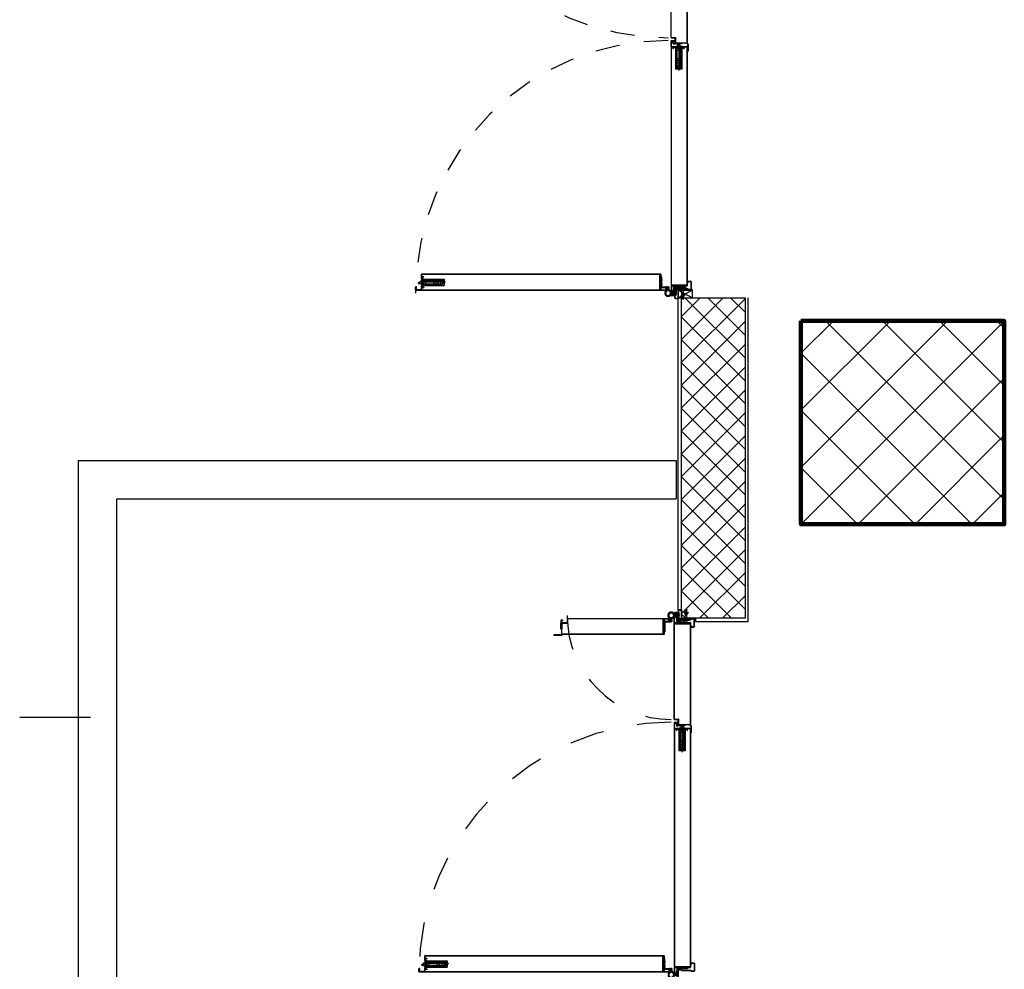
# Model space of a CAD drawing. Units: inches. Extents: x 67 to 967, y 28 to 586.
# Drawn here: x 540 to 544, y 231 to 235 of the extents above; entities that cross this region are included whole.
import ezdxf

# ---------------------------------------------------------------- set-up
doc = ezdxf.new("R2010")
doc.units = ezdxf.units.IN
doc.header["$MEASUREMENT"] = 0
doc.linetypes.add('_DASHED', pattern=[0.282222, 0.141111, -0.141111])
doc.linetypes.add('ACAD_ISO10W100', pattern=[18, 12, -3, 0, -3])
doc.layers.get('0').update_dxf_attribs({"color": 255, "linetype": 'CONTINUOUS', "lineweight": 100})
for name, color, linetype in [('.Nuova distribuzione', 150, 'CONTINUOUS'), ('00_INTONACO ECC.', 253, 'CONTINUOUS'), ('00_PORTA', 7, 'CONTINUOUS'), ('00_RETINO CLS', 7, 'CONTINUOUS'), ('A1-PILASTRI RETINO', 252, 'CONTINUOUS'), ('BISAGRA HOJA', 7, 'CONTINUOUS'), ('CLS', 7, 'CONTINUOUS'), ('CONTRACERRADURA', 7, 'CONTINUOUS'), ('HOJA L1', 7, 'CONTINUOUS'), ('HOJA L2', 7, 'CONTINUOUS'), ('PIEZA CENTRAL DH', 7, 'CONTINUOUS'), ('REFUERZO BIS.', 7, 'CONTINUOUS'), ('TORNILLO-ESPIRRO', 7, 'CONTINUOUS'), ('VPORTS', 7, 'CONTINUOUS')]:
    doc.layers.add(name, color=color, linetype=linetype)

# ---------------------------------------------------------------- blocks, each defined once
blk = doc.blocks.new('XGFJGF')
at = {"layer": 'HOJA L1'}
h = blk.add_hatch(dxfattribs=at)
h.set_pattern_fill('DOTS', scale=0.4, style=0)
h.set_pattern_definition([(0, (0, 0), (0.3175, 0.635), [0, -0.635])])
h.paths.add_polyline_path([(974.5, -67.8), (973, -67.8), (973, -82.8), (974.5, -82.8)])
for p, q in [((973, -67.8), (974.5, -67.8)), ((973, -82.8), (973, -67.8)), ((974.5, -82.8), (974.5, -67.8)), ((973, -82.8), (974.5, -82.8))]:
    blk.add_line(p, q, dxfattribs=at)
blk = doc.blocks.new('vcbvnbv')
at = {"layer": 'HOJA L1'}
for p, q in [((0.4, 261.1), (0.4, 273)), ((3.2, 278.1), (5.2, 280.3)), ((3.4, 261.1), (3.4, 273)), ((11.5, 278), (5.4, 278)), ((11.5, 275), (5.4, 275)), ((5.4, 259.1), (5.4, 271.2)), ((22.9, 259.1), (5.4, 259.1)), ((22.9, 256.1), (5.4, 256.1)), ((9.9, 256.1), (9.9, 259.1)), ((14.9, 256.1), (14.9, 259.1)), ((24.9, 221.1), (24.9, 254.1)), ((27.9, 239.6), (24.9, 239.6)), ((27.9, 234.6), (24.9, 234.6)), ((27.9, 221.1), (27.9, 254.1)), ((27.9, 229.1), (24.9, 229.1)), ((27.9, 224.1), (24.9, 224.1)), ((27.9, 221.1), (24.9, 221.1))]:
    blk.add_line(p, q, dxfattribs=at)
at = {"layer": 'HOJA L1', "color": 7, "linetype": 'ACAD_ISO10W100', "ltscale": 0.2}
for p, q in [((12.4, 253.6), (12.4, 261.4)), ((22.5, 237.1), (30.3, 237.1)), ((22.5, 226.6), (30.3, 226.6))]:
    blk.add_line(p, q, dxfattribs=at)
at = {"layer": 'HOJA L1'}
for centre, radius, start, end in [((11.5, 287.6), 12.7, 270, 229), ((5.4, 273), 5, 90, 180), ((11.5, 287.6), 9.68, 270, 229), ((5.4, 273), 2, 90, 180), ((3.4, 271.2), 2, 0.5229, 90.0024), ((5.4, 261.1), 5, 180, 270), ((5.4, 261.1), 2, 180, 270), ((22.9, 254.1), 5, 0, 90), ((22.9, 254.1), 2, 0, 90)]:
    blk.add_arc(centre, radius, start, end, dxfattribs=at)
blk = doc.blocks.new('M1')
at = {"layer": 'HOJA L1'}
for p, q in [((0, -4.3), (0, 4.3)), ((1.2, -4.3), (1.2, 4.3)), ((2.2, 6.5), (40.8, 6.5)), ((2.2, 5.3), (40.8, 5.3)), ((41.8, 4.3), (41.8, -4.3)), ((43, 4.3), (43, -4.3)), ((5, -5.3), (2.2, -5.3)), ((2.2, -6.5), (5, -6.5)), ((5, -6.5), (5, -5.3)), ((38.8, -8.6), (38.8, -42.4)), ((39.4, -7.1), (41.5, -5)), ((40, -8.6), (40, -42.4)), ((40.3, -7.9), (42.4, -5.9)), ((35.8, -55.3), (35.8, -46.7)), ((38.5, -43.1), (36.4, -45.1)), ((37, -55.3), (37, -46.7)), ((39.4, -43.9), (37.3, -46)), ((66.6, -56.3), (38, -56.3)), ((66.6, -57.5), (38, -57.5)), ((66.6, -44.5), (63.8, -44.5)), ((63.8, -44.5), (63.8, -45.7)), ((63.8, -45.7), (66.6, -45.7)), ((67.6, -46.7), (67.6, -55.3)), ((68.8, -46.7), (68.8, -55.3))]:
    blk.add_line(p, q, dxfattribs=at)
for centre, radius, start, end in [((2.2, 4.3), 2.2, 90, 180), ((2.2, 4.3), 1, 90, 180), ((40.8, 4.3), 2.2, 0, 90), ((40.8, 4.3), 1, 0, 90), ((2.2, -4.3), 2.2, 180, 270), ((2.2, -4.3), 1, 180, 270), ((41, -8.6), 2.2, 135, 180), ((41, -8.6), 1, 135, 180), ((40.8, -4.3), 1, 315, 0), ((40.8, -4.3), 2.2, 315, 0), ((38, -46.7), 2.2, 135, 180), ((38, -55.3), 2.2, 180, 270), ((38, -46.7), 1, 135, 180), ((38, -55.3), 1, 180, 270), ((37.8, -42.4), 1, 315, 0), ((37.8, -42.4), 2.2, 315, 0), ((66.6, -46.7), 2.2, 0, 90), ((66.6, -46.7), 1, 0, 90), ((66.6, -55.3), 2.2, 270, 0), ((66.6, -55.3), 1, 270, 0)]:
    blk.add_arc(centre, radius, start, end, dxfattribs=at)
blk = doc.blocks.new('T11')
at = {"layer": 'TORNILLO-ESPIRRO'}
h = blk.add_hatch(dxfattribs=at)
h.set_pattern_fill('ANSI31', color=256, scale=0.225, angle=215, style=0)
h.set_pattern_definition([(290, (-562.58206, -89.99505), (-0.6712929, -0.2443306), [])])
h.paths.add_polyline_path([(-28.4, -0.2), (-28.4, -0.5), (-30.2, -0.6), (-29.9, -4.6), (-28.1, -4.5), (-28.1, -4.7), (-38.8, -5.7), (-39.2, -1.2)])
h.paths.add_polyline_path([(-23.5, 0), (-23.5, 0.2), (-21.4, 0.4), (-21, 0.2)])
h.paths.add_polyline_path([(-23.1, -4.3), (-23.1, -4.1), (-20.7, -3.8), (-20.7, -3.9), (-20.9, -4.1)])
for p, q in [((-30.2, -0.6), (-21, 0.2)), ((-29.3, 5.7), (-29.8, 4.8)), ((-21, 0.2), (-29.8, 4.8)), ((-29.3, 5.7), (-21.3, 1.5)), ((-28.5, 0.7), (-23.5, 0.5)), ((-28.5, 0.7), (-28.4, -0.5)), ((-23.5, 0.5), (-23.5, 0)), ((-23.5, 0.2), (-21.4, 0.4)), ((-20.7, -3.8), (-21, 0.2)), ((-20.4, 1.4), (-17.8, 1.6)), ((-20.4, 1.4), (-19.9, -4.9)), ((-17.8, 1.6), (-17.2, -4.7)), ((-17.5, 1.6), (-0.3, 3.1)), ((-17.5, 1.6), (-17, -4.6)), ((1.9, 4.5), (-0.3, 3.1)), ((-0.3, 3.1), (0.3, -3.1)), ((1.9, 4.5), (2.6, -4.1)), ((-39.2, -1.2), (-28.4, -0.2)), ((-39.2, -1.2), (-38.8, -5.7)), ((-38.8, -5.7), (-28.1, -4.7)), ((-29.9, -4.6), (-30.2, -0.6)), ((-29.9, -4.6), (-20.7, -3.8)), ((-20.7, -3.9), (-28.5, -9.9)), ((-27.9, -10.7), (-28.5, -9.9)), ((-28.1, -4.5), (-28, -5.6)), ((-28, -5.6), (-23.1, -4.6)), ((-27.9, -10.7), (-20.7, -5.2)), ((-23.1, -4.3), (-20.9, -4.1)), ((-23.1, -4.1), (-23.1, -4.6)), ((-20.7, -3.9), (-20.7, -3.8)), ((-19.9, -4.9), (-17.2, -4.7)), ((-17, -4.6), (0.3, -3.1)), ((2.6, -4.1), (0.3, -3.1))]:
    blk.add_line(p, q, dxfattribs=at)
for centre, radius, start, end in [((-20.9, 1.3), 0.44, 152.7116, 5), ((-17.6, 1.6), 0.121, 185, 5), ((-20.3, -4.9), 0.44, 5, 217.2884), ((-17.1, -4.7), 0.121, 5, 185)]:
    blk.add_arc(centre, radius, start, end, dxfattribs=at)
blk = doc.blocks.new('s1')
at = {"layer": 'VPORTS'}
blk.add_hatch(color=256, dxfattribs=at).paths.add_polyline_path([(4.2, 4.9, -0.414214), (2, 7.1), (2, 9, 0.109498), (0, 9.8), (0, 0, 0.369117)])
for start, end in [(56.1873, 81.1827), (278.8173, 359.8571)]:
    blk.add_arc((-0.8, 4.9), 4.96, start, end, dxfattribs=at)
blk = doc.blocks.new('ANTA 1')
at = {"layer": 'HOJA L1'}
h = blk.add_hatch(color=256, dxfattribs=at)
h.paths.add_polyline_path([(-218378, -15919, 0.058887), (-218375.1, -15919.3), (-218375.1, -15920.3), (-218376.9, -15922.1, -0.218957)])
h.paths.add_polyline_path([(-218375.1, -15919.3, 0.02041), (-218374, -15919.3), (-218375.1, -15920.3)])
for p, q in [((-218377.9, -15923.1), (-218367.9, -15913.2)), ((-218375.7, -15925.3), (-218366.5, -15916)), ((-218352.3, -15928.7), (-218374.3, -15928.7)), ((-218352.3, -15931.7), (-218374.3, -15931.7)), ((-218374, -15919.2), (-218374.2, -15916.3)), ((-218365.1, -15925.7), (-218371.3, -15925.7)), ((-218370.8, -15919.1), (-218370.8, -15929.5)), ((-218288.6, -15918.3), (-218370, -15918.3)), ((-218370, -15919.5), (-218370, -15929.5)), ((-218347.3, -15919.1), (-218369.6, -15919.1)), ((-218369.2, -15920.3), (-218369.2, -15929.4)), ((-218369.2, -15920.6), (-218367.6, -15920.6)), ((-218369.2, -15926.5), (-218368.4, -15926.5)), ((-218369.1, -15928), (-218368.5, -15928.2)), ((-218347.7, -15919.9), (-218368.8, -15919.9)), ((-218368.6, -15926.9), (-218367.6, -15926.6)), ((-218368.6, -15926.9), (-218368.6, -15927.4)), ((-218368.4, -15920.6), (-218368.4, -15926.5)), ((-218367.6, -15920.6), (-218367.6, -15926.5)), ((-218363.5, -15928.7), (-218363.5, -15928.7)), ((-218363.1, -15928.7), (-218363.1, -15927.7)), ((-218344.8, -15942.2), (-218352.8, -15942.2)), ((-218350.3, -15933.7), (-218350.3, -15970.7)), ((-218348.3, -15938.7), (-218350.3, -15936.7)), ((-218348.3, -15945.7), (-218350.3, -15947.7)), ((-218348.3, -15938.7), (-218348.3, -15945.7)), ((-218348.3, -15938.7), (-218347.3, -15938.7)), ((-218348.3, -15945.7), (-218347.3, -15945.7)), ((-218288.6, -15919.1), (-218347.3, -15919.1)), ((-218347.3, -15981), (-218347.3, -15920.3)), ((-218347.3, -15933.7), (-218347.3, -15970.7)), ((-218346.5, -15980.6), (-218346.5, -15919.9)), ((-218346.5, -15922.2), (-218346.5, -15980.2)), ((-218346.5, -15922.2), (-218342.5, -15922.2)), ((-218346.5, -15939.7), (-218342.5, -15939.7)), ((-218346.5, -15944.7), (-218342.5, -15944.7)), ((-218342.5, -15922.2), (-218342.5, -15980.2)), ((-217383.4, -15918.3), (-218288.6, -15918.3)), ((-217406.1, -15919.1), (-218288.6, -15919.1)), ((-217500.1, -15949.7), (-217409.1, -15949.7)), ((-217494.4, -15961), (-217494.4, -15936)), ((-217410.9, -15936), (-217494.4, -15936)), ((-217410.9, -15937), (-217494.4, -15937)), ((-217490.1, -15957.7), (-217490.1, -15941.7)), ((-217409.1, -15941.7), (-217490.1, -15941.7)), ((-217480.9, -15953), (-217480.9, -15944)), ((-217478.9, -15942), (-217462.4, -15942)), ((-217471.1, -15962.7), (-217471.1, -15936.7)), ((-217462.4, -15942), (-217454.4, -15942)), ((-217462.4, -15955), (-217462.4, -15942)), ((-217454.4, -15942), (-217421.4, -15942)), ((-217454.4, -15955), (-217454.4, -15942)), ((-217421.4, -15942), (-217413.4, -15942)), ((-217421.4, -15955), (-217421.4, -15942)), ((-217415.4, -15927), (-217409.4, -15927)), ((-217415.4, -15928), (-217415.4, -15927)), ((-217415.4, -15928), (-217409.4, -15928)), ((-217413.4, -15955), (-217413.4, -15942)), ((-217413.4, -15942), (-217410.9, -15942)), ((-217410.9, -15963.4), (-217410.9, -15933.5)), ((-217408.7, -15931.3), (-217410.5, -15932.7)), ((-217409.9, -15963), (-217409.9, -15934)), ((-217409.9, -15961.9), (-217409.9, -15937.4)), ((-217409.9, -15941.7), (-217409.1, -15941.7)), ((-217407.7, -15931.8), (-217409.5, -15933.2)), ((-217409.4, -15936.6), (-217407.1, -15935.8)), ((-217409.1, -15961.7), (-217409.1, -15937.7)), ((-217409.1, -15961.7), (-217409.1, -15937.7)), ((-217406.1, -15937.7), (-217409.1, -15937.7)), ((-217408.8, -15937.3), (-217406.6, -15936.4)), ((-217408.4, -15930.5), (-217408.4, -15929)), ((-217407.4, -15931), (-217407.4, -15929)), ((-217406.9, -15919.9), (-217406.9, -15935.4)), ((-217406.1, -15919.1), (-217383.8, -15919.1)), ((-217406.1, -15920.3), (-217406.1, -15935.7)), ((-217406.1, -15961.7), (-217406.1, -15937.7)), ((-217398.8, -15943.7), (-217406.1, -15943.7)), ((-217394.1, -15946.1), (-217406.1, -15946.1)), ((-217394.1, -15946.4), (-217406.1, -15955.7)), ((-217405.7, -15919.9), (-217384.6, -15919.9)), ((-217394.1, -15944.4), (-217398.8, -15943.7)), ((-217394.1, -15946.1), (-217394.1, -15944.4)), ((-217394.1, -15944.4), (-217394.1, -15946.1)), ((-217394.1, -15946.1), (-217394.1, -15946.4)), ((-217384.2, -15920.6), (-217385.8, -15920.6)), ((-217385.8, -15920.6), (-217385.8, -15926.5)), ((-217384.7, -15926.9), (-217385.7, -15926.6)), ((-217385, -15920.6), (-217385, -15926.5)), ((-217384.2, -15926.5), (-217385, -15926.5)), ((-217384.2, -15928), (-217384.8, -15928.2)), ((-217384.7, -15926.9), (-217384.7, -15927.4)), ((-217384.2, -15920.3), (-217384.2, -15929.4)), ((-217383.4, -15919.5), (-217383.4, -15929.5)), ((-217382.6, -15919.1), (-217382.6, -15929.5)), ((-218344.8, -15958.2), (-218352.8, -15958.2)), ((-218348.3, -15954.7), (-218350.3, -15952.7)), ((-218348.3, -15961.7), (-218350.3, -15963.7)), ((-218347.3, -15970.7), (-218350.3, -15970.7)), ((-218349.5, -15955.9), (-218346.5, -15955.9)), ((-218349.5, -15955.9), (-218349.5, -15960.4)), ((-218349.5, -15960.4), (-218346.5, -15960.4)), ((-218348.3, -15954.7), (-218348.3, -15961.7)), ((-218348.3, -15954.7), (-218347.3, -15954.7)), ((-218348.3, -15961.7), (-218347.3, -15961.7)), ((-218346.5, -15955.7), (-218342.5, -15955.7)), ((-218346.5, -15960.7), (-218342.5, -15960.7)), ((-218342.5, -15980.2), (-218346.5, -15980.2)), ((-218288.6, -15981.8), (-218346.5, -15981.8)), ((-218288.6, -15981), (-218346.1, -15981)), ((-217407.3, -15981), (-218288.6, -15981)), ((-217406.9, -15981.8), (-218288.6, -15981.8)), ((-217410.9, -15960), (-217494.4, -15960)), ((-217410.9, -15961), (-217494.4, -15961)), ((-217409.1, -15957.7), (-217490.1, -15957.7)), ((-217478.9, -15955), (-217462.4, -15955)), ((-217462.4, -15955), (-217454.4, -15955)), ((-217454.4, -15955), (-217421.4, -15955)), ((-217453.1, -15959), (-217453.1, -15957.7)), ((-217409.1, -15959), (-217453.1, -15959)), ((-217421.4, -15955), (-217413.4, -15955)), ((-217415.4, -15969), (-217409.4, -15969)), ((-217415.4, -15969), (-217415.4, -15970)), ((-217415.4, -15970), (-217409.4, -15970)), ((-217413.4, -15955), (-217410.9, -15955)), ((-217408.7, -15965.6), (-217410.5, -15964.2)), ((-217409.9, -15959.7), (-217409.1, -15959.7)), ((-217407.7, -15965.1), (-217409.5, -15963.7)), ((-217409.4, -15962.7), (-217407.1, -15963.6)), ((-217406.1, -15961.7), (-217409.1, -15961.7)), ((-217408.8, -15962), (-217406.6, -15962.9)), ((-217408.4, -15966.4), (-217408.4, -15968)), ((-217407.4, -15965.9), (-217407.4, -15968)), ((-217406.9, -15963.9), (-217406.9, -15980.6)), ((-217406.1, -15963.7), (-217406.1, -15981))]:
    blk.add_line(p, q, dxfattribs=at)
for centre, radius, start, end in [((-218375.1, -15906.7), 12.7, 312.5625, 274.677), ((-218375.1, -15906.7), 9.68, 317.79, 275), ((-218374.3, -15926.7), 5, 135, 270), ((-218374, -15919.3), 4, 175.5983, 225), ((-218374.3, -15926.7), 2, 135, 270), ((-218371.3, -15923.7), 2, 135, 270), ((-218370, -15919.1), 0.8, 90, 180), ((-218368.8, -15929.3), 1.96, 187.0442, 82.9675), ((-218369.6, -15919.5), 0.4, 90, 180), ((-218368.8, -15929.3), 1.16, 189.1666, 72.4171), ((-218368.8, -15920.3), 0.4, 90, 180), ((-218368.8, -15929.3), 0.356, 196.5546, 38.399), ((-218366.1, -15927.2), 3.06, 195.1106, 217.7167), ((-218367.7, -15926.5), 0.102, 287.6859, 0), ((-218365.1, -15927.7), 2, 0, 90), ((-218352.3, -15933.7), 5, 0, 90), ((-218352.3, -15933.7), 2, 0, 90), ((-218347.7, -15920.3), 0.4, 0, 90), ((-218347.3, -15919.9), 0.8, 0, 90), ((-217482.4, -15948.5), 6.5, 69.4475, 290.5525), ((-217478.9, -15944), 2, 90, 180), ((-217409.9, -15933.5), 1, 128.6598, 180), ((-217408.9, -15934), 1, 128.6598, 180), ((-217409.1, -15937.4), 0.8, 111.5378, 180), ((-217409.4, -15929), 2, 0, 90), ((-217409.4, -15929), 1, 0, 90), ((-217408.7, -15937.7), 0.4, 111.5462, 180), ((-217409.4, -15930.5), 1, 308.6598, 0), ((-217408.4, -15931), 1, 308.6598, 0), ((-217407.3, -15935.4), 0.4, 291.5378, 0), ((-217406.1, -15919.9), 0.8, 90, 180), ((-217406.9, -15935.7), 0.8, 289.1574, 0), ((-217405.7, -15920.3), 0.4, 90, 180), ((-217384.5, -15929.3), 1.96, 97.0325, 352.9558), ((-217385.7, -15926.5), 0.102, 180, 252.3141), ((-217384.5, -15929.3), 1.16, 107.5829, 350.8334), ((-217384.5, -15929.3), 0.356, 141.601, 343.4454), ((-217387.2, -15927.2), 3.06, 322.2833, 344.8894), ((-217384.6, -15920.3), 0.4, 0, 90), ((-217383.8, -15919.5), 0.4, 0, 90), ((-217383.4, -15919.1), 0.8, 0, 90), ((-218346.5, -15981), 0.8, 180, 270), ((-218346.1, -15980.6), 0.4, 180, 270), ((-217478.9, -15953), 2, 180, 270), ((-217409.9, -15963.4), 1, 180, 231.3402), ((-217409.1, -15961.9), 0.8, 180, 248.4538), ((-217408.9, -15963), 1, 180, 231.3402), ((-217409.4, -15968), 2, 270, 0), ((-217409.4, -15968), 1, 270, 0), ((-217408.7, -15961.7), 0.4, 180, 250.8426), ((-217409.4, -15966.4), 1, 0, 51.3402), ((-217408.4, -15965.9), 1, 0, 51.3402), ((-217407.3, -15980.6), 0.4, 270, 0), ((-217407.3, -15963.9), 0.4, 0, 68.4538), ((-217406.9, -15981), 0.8, 270, 0), ((-217406.9, -15963.7), 0.8, 0, 70.8426)]:
    blk.add_arc(centre, radius, start, end, dxfattribs=at)
blk = doc.blocks.new('contracerradura')
at = {"layer": 'CONTRACERRADURA'}
for p, q in [((972.8, 183.2, 2), (972.8, 207.2)), ((972.8, 207.2), (975.8, 207.2)), ((972.8, 183.2), (972.8, 205.6)), ((975.8, 207.2), (975.8, 183.2, 2)), ((975.8, 183.2, 2), (972.8, 183.2, 2))]:
    blk.add_line(p, q, dxfattribs=at)
blk = doc.blocks.new('EERTYY')
at = {"layer": 'PIEZA CENTRAL DH'}
for p, q in [((1018.3, 224), (1018.3, 217)), ((1025.3, 225.5), (1019.8, 225.5)), ((1019.8, 222.5), (1019.8, 218.5)), ((1019.8, 215.5), (1042.8, 215.5)), ((1025.3, 224), (1021.3, 224)), ((1021.3, 217), (1042.8, 217)), ((1025.3, 225.5), (1025.3, 224)), ((1025.8, 217), (1028.3, 215.5)), ((1034.8, 217), (1032.3, 215.5)), ((1042.8, 215.5), (1042.8, 217))]:
    blk.add_line(p, q, dxfattribs=at)
for centre, start, end in [((1019.8, 224), 90, 180), ((1019.8, 217), 180, 270), ((1021.3, 222.5), 90, 180), ((1021.3, 218.5), 180, 270)]:
    blk.add_arc(centre, 1.5, start, end, dxfattribs=at)
blk = doc.blocks.new('gfdhg')
at = {"layer": 'BISAGRA HOJA'}
h = blk.add_hatch(color=256, dxfattribs=at)
h.paths.add_polyline_path([(46.6, 275.3, 0.058887), (49.6, 275), (49.6, 274), (47.8, 272.2, -0.218957)])
h.paths.add_polyline_path([(49.6, 275, 0.02041), (50.6, 275), (49.6, 274)])
for p, q in [((46.8, 271.2), (56.8, 281.1)), ((48.9, 269), (58.2, 278.3)), ((50.7, 275.1), (50.4, 278)), ((72.4, 265.6), (50.3, 265.6)), ((72.4, 262.6), (50.3, 262.6)), ((59.6, 268.6), (53.3, 268.6)), ((61.2, 265.6), (61.2, 265.6)), ((61.6, 265.6), (61.6, 266.6)), ((74.4, 260.6), (74.4, 223.6)), ((76.4, 255.6), (74.4, 257.6)), ((76.4, 248.6), (74.4, 246.6)), ((76.4, 239.6), (74.4, 241.6)), ((76.4, 232.6), (74.4, 230.6)), ((76.4, 255.6), (76.4, 248.6)), ((76.4, 255.6), (77.4, 255.6)), ((76.4, 248.6), (77.4, 248.6)), ((76.4, 239.6), (76.4, 232.6)), ((76.4, 239.6), (77.4, 239.6)), ((76.4, 232.6), (77.4, 232.6)), ((77.4, 260.6), (77.4, 223.6)), ((77.4, 223.6), (74.4, 223.6))]:
    blk.add_line(p, q, dxfattribs=at)
at = {"layer": 'BISAGRA HOJA', "color": 7, "linetype": 'ACAD_ISO10W100', "ltscale": 0.2}
for p, q in [((79.9, 252.1), (71.9, 252.1)), ((79.9, 236.1), (71.9, 236.1))]:
    blk.add_line(p, q, dxfattribs=at)
at = {"layer": 'BISAGRA HOJA'}
for centre, radius, start, end in [((49.6, 287.6), 12.7, 312.5625, 274.677), ((49.6, 287.6), 9.68, 317.79, 275), ((50.3, 267.6), 5, 135, 270), ((50.6, 275), 4, 175.5983, 225), ((53.3, 270.6), 2, 135, 270), ((50.3, 267.6), 2, 135, 270), ((59.6, 266.6), 2, 0, 90), ((72.4, 260.6), 5, 0, 90), ((72.4, 260.6), 2, 0, 90)]:
    blk.add_arc(centre, radius, start, end, dxfattribs=at)
blk = doc.blocks.new('hjkjhkj')
at = {"layer": 'REFUERZO BIS.'}
for p, q in [((150.2, 275.6), (153.2, 275.6)), ((150.2, 275.6), (150.2, 271.1)), ((150.2, 271.1), (153.2, 271.1)), ((153.2, 309.4), (153.2, 251.4)), ((153.2, 309.4), (157.2, 309.4)), ((153.2, 291.9), (157.2, 291.9)), ((153.2, 286.9), (157.2, 286.9)), ((153.2, 275.9), (157.2, 275.9)), ((157.2, 309.4), (157.2, 251.4)), ((153.2, 270.9), (157.2, 270.9)), ((157.2, 251.4), (153.2, 251.4))]:
    blk.add_line(p, q, dxfattribs=at)
blk = doc.blocks.new('H2')
at = {"layer": 'HOJA L2'}
for p, q in [((0, 0), (81.4, 0)), ((0, -0.8), (81, -0.8)), ((57.9, -1.6), (57.9, -62.3)), ((58.7, -2), (58.7, -62)), ((59.1, -1.6), (80.2, -1.6)), ((80.6, -2.3), (79, -2.3)), ((79, -2.3), (79, -8.3)), ((80, -8.7), (79.1, -8.4)), ((79.8, -2.3), (79.8, -8.3)), ((80.6, -8.3), (79.8, -8.3)), ((80.5, -9.7), (79.9, -9.9)), ((80, -8.7), (80, -9.1)), ((80.6, -2), (80.6, -11.1)), ((81.4, -1.2), (81.4, -11.2)), ((82.2, -0.8), (82.2, -11.3)), ((82.2, -0.8), (82.2, -11.2)), ((57.5, -62.7), (0, -62.7)), ((57.2, -63.5), (0, -63.5))]:
    blk.add_line(p, q, dxfattribs=at)
for centre, radius, start, end in [((81.4, -0.8), 0.8, 0, 90), ((58.7, -1.6), 0.8, 90, 180), ((59.1, -2), 0.4, 90, 180), ((80.3, -11), 1.96, 97.0325, 352.9558), ((79.1, -8.3), 0.102, 180, 252.3141), ((80.3, -11), 1.16, 107.5829, 350.8334), ((80.3, -11), 0.356, 141.601, 343.4454), ((77.6, -9), 3.06, 322.2833, 344.8894), ((80.2, -2), 0.4, 0, 90), ((81, -1.2), 0.4, 0, 90), ((57.2, -62), 1.5, 270, 0), ((57.5, -62.3), 0.389, 268.3707, 1.6293)]:
    blk.add_arc(centre, radius, start, end, dxfattribs=at)
at = {"layer": 'REFUERZO BIS.', "xscale": -1}
blk.add_blockref('hjkjhkj', (211.1, -313.3), dxfattribs=at)
blk = doc.blocks.new('PORTA 180_ANTA 2')
at = {"layer": 'HOJA L2', "linetype": 'Continuous'}
for p, q in [((-228509.67, -27869.45), (-228509.67, -27865.26)), ((-228509.59, -27865.18), (-228507.56, -27865.18)), ((-228509.59, -27869.46), (-228509.59, -27865.3)), ((-228509.55, -27865.26), (-228507.52, -27865.26)), ((-228507.52, -27863.51), (-228507.52, -27865.14)), ((-228507.44, -27863.55), (-228507.44, -27865.18))]:
    blk.add_line(p, q, dxfattribs=at)
at = {"layer": 'HOJA L2'}
for p, q in [((-228507.44, -27863.43), (-228416.26, -27863.43)), ((-228507.4, -27863.51), (-228416.26, -27863.51)), ((-228510.07, -27870.16), (-228512.73, -27870.16)), ((-228512.65, -27870.08), (-228512.72, -27870.08)), ((-228511.31, -27870), (-228512.65, -27870)), ((-228512.65, -27870.08), (-228512.65, -27870)), ((-228511.31, -27870.08), (-228512.65, -27870.08)), ((-228512.22, -27870), (-228512.51, -27869.94)), ((-228512.21, -27869.92), (-228512.44, -27869.87)), ((-228510.4, -27869.92), (-228512.21, -27869.92)), ((-228510.13, -27870), (-228511.31, -27870)), ((-228510.08, -27870.08), (-228511.31, -27870.08)), ((-228510.07, -27870.16), (-228511.31, -27870.16)), ((-228510.4, -27869.92), (-228510.4, -27870)), ((-228510.1, -27869.98), (-228509.68, -27869.47)), ((-228510.06, -27870.07), (-228509.39, -27869.71)), ((-228510.05, -27870.05), (-228509.61, -27869.51)), ((-228510.03, -27870.15), (-228509.36, -27869.78)), ((-228416.26, -27869.7), (-228509.35, -27869.7)), ((-228416.26, -27869.78), (-228509.34, -27869.78))]:
    blk.add_line(p, q, dxfattribs=at)
at = {"layer": 'HOJA L2', "linetype": 'Continuous'}
for centre, radius, start, end in [((-228509.59, -27865.26), 0.08, 90, 180), ((-228509.55, -27865.3), 0.04, 90, 180), ((-228507.56, -27865.14), 0.04, 270, 0)]:
    blk.add_arc(centre, radius, start, end, dxfattribs=at)
at = {"layer": 'HOJA L2'}
for centre, radius, start, end in [((-228507.44, -27863.51), 0.08, 90, 180), ((-228507.52, -27865.18), 0.08, 270, 0), ((-228507.4, -27863.55), 0.04, 90, 180), ((-228512.73, -27870.05), 0.105, 144.086, 272.2388), ((-228512.54, -27870.23), 0.372, 75.0302, 139.1216), ((-228512.72, -27870.04), 0.0365, 147.0424, 268.2305), ((-228512.57, -27870.16), 0.226, 74.696, 141.7183), ((-228510.13, -27869.96), 0.04, 270, 320.5846), ((-228510.11, -27870), 0.08, 270, 320.5846), ((-228510.08, -27870.04), 0.04, 270, 298.3483), ((-228510.07, -27870.08), 0.08, 270, 298.3483), ((-228509.71, -27869.45), 0.04, 320.5846, 0), ((-228509.67, -27869.46), 0.08, 320.5846, 0), ((-228509.35, -27869.78), 0.08, 90, 118.3483), ((-228509.34, -27869.82), 0.04, 90, 118.3483)]:
    blk.add_arc(centre, radius, start, end, dxfattribs=at)
at = {"xscale": 0.1000000000058208, "yscale": 0.1000000000058208, "zscale": 0.1000000000058208}
blk.add_blockref('H2', (-228416.26, -27863.43), dxfattribs=at)
at = {"layer": 'BISAGRA HOJA', "xscale": -0.1000000000058208, "yscale": 0.1000000000021828, "zscale": 0.1000000000040018}
blk.add_blockref('gfdhg', (-228402.65, -27891.03), dxfattribs=at)
at = {"layer": 'CONTRACERRADURA', "xscale": 0.1000000000058208, "yscale": 0.1000000000058208, "zscale": 0.1000000000058208}
blk.add_blockref('contracerradura', (-228607.25, -27885.98, 0), dxfattribs=at)
at = {"layer": 'PIEZA CENTRAL DH', "xscale": 0.1000000000058208, "yscale": 0.1000000000058208, "zscale": 0.1000000000058208}
blk.add_blockref('EERTYY', (-228611.8, -27886.73), dxfattribs=at)
blk = doc.blocks.new('PORTA 180')
at = {"layer": '00_PORTA'}
for p, q in [((-228606.75, -27866.27), (-228606.75, -27867.57)), ((-228408.75, -27866.27), (-228408.75, -27867.57))]:
    blk.add_line(p, q, dxfattribs=at)
at = {"layer": '00_PORTA', "color": 0, "linetype": '_DASHED'}
for centre, radius, start, end in [((-228607.89, -27862.27), 99.25, 0, 90), ((-228407.61, -27862.27), 99.91, 90, 180)]:
    blk.add_arc(centre, radius, start, end, dxfattribs=at)
at = {"layer": 'CLS'}
for points in [[(-228610.13, -27866.27), (-228610.13, -27866.27), (-228606.75, -27866.27), (-228606.75, -27871.86)], [(-228405.37, -27866.27), (-228405.37, -27866.27), (-228408.75, -27866.27), (-228408.75, -27871.86)]]:
    blk.add_lwpolyline(points, dxfattribs=at)
at = {"layer": '00_PORTA', "xscale": 0.1000000000021828, "yscale": 0.1000000000021828, "zscale": 0.1000000000021828, "rotation": 90}
blk.add_blockref('ANTA 1', (-230198.56, -6024.76), dxfattribs=at)
at = {"layer": '00_PORTA'}
for name, p, xscale, yscale, zscale in [('vcbvnbv', (-228609.04, -27891.03), 0.1000000000058208, 0.1000000000058208, 0.1000000000058208), ('ANTA 1', (-206770.39, -26271.6), 0.1000000000058208, 0.1000000000058208, 0.1000000000058208), ('vcbvnbv', (-228406.46, -27891.03), -0.1000000000058208, 0.1000000000021828, 0.1000000000021828), ('M1', (-228610.13, -27865.62), 0.1000000000058208, 0.1000000000058208, 0.1000000000058208), ('XGFJGF', (-228801.35, -27852.78), 0.2000000000116415, 0.2000000000116415, 0.2000000000116415), ('XGFJGF', (-228800.73, -27852.78), 0.2000000000116415, 0.2000000000116415, 0.2000000000116415), ('M1', (-228405.37, -27865.62), -0.1000000000058208, 0.1000000000021828, 0.1000000000021828), ('XGFJGF', (-228214.78, -27852.78), -0.2000000000116415, 0.2000000000043656, 0.2000000000043656), ('XGFJGF', (-228214.16, -27852.78), -0.2000000000116415, 0.2000000000043656, 0.2000000000043656), ('T11', (-228606.3, -27867.85), 0.1000000000058208, 0.1000000000058208, 0.1000000000058208), ('T11', (-228409.2, -27867.85), -0.1000000000058208, 0.1000000000021828, 0.1000000000021828), ('s1', (-228606.75, -27871.86), 0.1000000000058208, 0.1000000000058208, 0.1000000000058208), ('s1', (-228408.75, -27871.86), -0.1000000000058208, 0.1000000000021828, 0.1000000000021828)]:
    blk.add_blockref(name, p, dxfattribs=dict(at, xscale=xscale, yscale=yscale, zscale=zscale))
at = {"layer": 'CLS', "color": 3, "rotation": 270}
blk.add_blockref('PORTA 180_ANTA 2', (-200545.34, -256269.88), dxfattribs=at)
at = {"layer": 'CLS', "color": 3}
blk.add_blockref('PORTA 180_ANTA 2', (0, 0), dxfattribs=at)
blk = doc.blocks.new('ANTA 2')
at = {"layer": 'HOJA L2'}
h = blk.add_hatch(color=256, dxfattribs=at)
h.paths.add_polyline_path([(-216959.3, -15919, -0.058887), (-216962.3, -15919.3), (-216962.3, -15920.3), (-216960.5, -15922.1, 0.218957)])
h.paths.add_polyline_path([(-216962.3, -15919.3, -0.02041), (-216963.3, -15919.3), (-216962.3, -15920.3)])
for p, q in [((-217395.9, -15927.3), (-217395.9, -15934.3)), ((-217395.9, -15960.6, 2), (-217395.9, -15936.6, 0)), ((-217395.9, -15936.6, 0), (-217392.9, -15936.6, 0)), ((-217395.9, -15960.6, 0), (-217395.9, -15938.1, 0)), ((-217388.9, -15925.8), (-217394.4, -15925.8)), ((-217394.4, -15928.8), (-217394.4, -15932.8)), ((-217394.4, -15935.8), (-217371.4, -15935.8)), ((-217388.9, -15927.3), (-217392.9, -15927.3)), ((-217392.9, -15934.3), (-217371.4, -15934.3)), ((-217392.9, -15978.4), (-217392.9, -15936.6)), ((-217392.9, -15936.6, 0), (-217392.9, -15960.6, 2)), ((-217392.1, -15935.8), (-217371.8, -15935.8)), ((-217392.1, -15978.6), (-217392.1, -15937)), ((-217391.7, -15936.6), (-217371.4, -15936.6)), ((-217388.9, -15925.8), (-217388.9, -15927.3)), ((-217388.3, -15934.3), (-217385.8, -15935.8)), ((-217379.3, -15934.3), (-217381.8, -15935.8)), ((-217371.4, -15919.1), (-217371.4, -15935.4)), ((-217371.4, -15935.8), (-217371.4, -15934.3)), ((-217370.6, -15918.3), (-217048.8, -15918.3)), ((-217370.6, -15919.5), (-217370.6, -15935.8)), ((-217370.2, -15919.1), (-217048.8, -15919.1)), ((-217048.8, -15918.3), (-216967.4, -15918.3)), ((-217048.8, -15919.1), (-216967.8, -15919.1)), ((-216994.9, -15922.2), (-216994.9, -15980.2)), ((-216990.9, -15922.2), (-216994.9, -15922.2)), ((-216990.9, -15939.7), (-216994.9, -15939.7)), ((-216990.9, -15944.7), (-216994.9, -15944.7)), ((-216992.6, -15942.2), (-216984.6, -15942.2)), ((-216990.9, -15919.9), (-216990.9, -15980.6)), ((-216990.9, -15922.2), (-216990.9, -15980.2)), ((-216990.1, -15920.3), (-216990.1, -15980.3)), ((-216990.1, -15933.7), (-216990.1, -15970.7)), ((-216989.1, -15938.7), (-216990.1, -15938.7)), ((-216989.1, -15945.7), (-216990.1, -15945.7)), ((-216989.7, -15919.9), (-216968.6, -15919.9)), ((-216989.1, -15938.7), (-216987.1, -15936.7)), ((-216989.1, -15938.7), (-216989.1, -15945.7)), ((-216989.1, -15945.7), (-216987.1, -15947.7)), ((-216987.1, -15933.7), (-216987.1, -15970.7)), ((-216985.1, -15928.7), (-216963, -15928.7)), ((-216985.1, -15931.7), (-216963, -15931.7)), ((-216974.3, -15928.7), (-216974.3, -15927.7)), ((-216973.8, -15928.7), (-216973.8, -15928.7)), ((-216972.3, -15925.7), (-216966, -15925.7)), ((-216961.6, -15925.3), (-216970.8, -15916)), ((-216968.2, -15920.6), (-216969.8, -15920.6)), ((-216969.8, -15920.6), (-216969.8, -15926.5)), ((-216968.7, -15926.9), (-216969.7, -15926.6)), ((-216959.5, -15923.1), (-216969.4, -15913.2)), ((-216969, -15920.6), (-216969, -15926.5)), ((-216968.2, -15926.5), (-216969, -15926.5)), ((-216968.2, -15928), (-216968.8, -15928.2)), ((-216968.7, -15926.9), (-216968.7, -15927.4)), ((-216968.2, -15920.3), (-216968.2, -15929.4)), ((-216967.4, -15919.5), (-216967.4, -15929.5)), ((-216966.6, -15919.1), (-216966.6, -15929.5)), ((-216966.6, -15919.1), (-216966.6, -15929.4)), ((-216963.4, -15919.2), (-216963.1, -15916.3)), ((-217396.8, -15985.5), (-217423.4, -15985.5)), ((-217422.6, -15984.7), (-217423.3, -15984.7)), ((-217409.3, -15983.9), (-217422.6, -15983.9)), ((-217422.6, -15984.7), (-217422.6, -15983.9)), ((-217409.3, -15984.7), (-217422.6, -15984.7)), ((-217418.3, -15983.9), (-217421.2, -15983.4)), ((-217418.2, -15983.1), (-217420.5, -15982.7)), ((-217400.2, -15983.1), (-217418.2, -15983.1)), ((-217397.4, -15983.9), (-217409.3, -15983.9)), ((-217396.9, -15984.7), (-217409.3, -15984.7)), ((-217396.8, -15985.5), (-217409.3, -15985.5)), ((-217400.2, -15983.1), (-217400.2, -15983.9)), ((-217397.1, -15983.8), (-217392.9, -15978.7)), ((-217396.7, -15984.7), (-217390, -15981.1)), ((-217396.6, -15984.4), (-217392.2, -15979.1)), ((-217396.4, -15985.4), (-217389.7, -15981.8)), ((-217392.9, -15960.6, 2), (-217395.9, -15960.6, 2)), ((-217048.8, -15981), (-217389.6, -15981)), ((-217048.8, -15981.8), (-217389.5, -15981.8)), ((-216991.3, -15981), (-217048.8, -15981)), ((-216991.6, -15981.8), (-217048.8, -15981.8)), ((-216990.9, -15955.7), (-216994.9, -15955.7)), ((-216990.9, -15960.7), (-216994.9, -15960.7)), ((-216994.9, -15980.2), (-216990.9, -15980.2)), ((-216992.6, -15958.2), (-216984.6, -15958.2)), ((-216987.9, -15955.9), (-216990.9, -15955.9)), ((-216987.9, -15960.4), (-216990.9, -15960.4)), ((-216989.1, -15954.7), (-216990.1, -15954.7)), ((-216989.1, -15961.7), (-216990.1, -15961.7)), ((-216990.1, -15970.7), (-216987.1, -15970.7)), ((-216989.1, -15954.7), (-216987.1, -15952.7)), ((-216989.1, -15954.7), (-216989.1, -15961.7)), ((-216989.1, -15961.7), (-216987.1, -15963.7)), ((-216987.9, -15955.9), (-216987.9, -15960.4))]:
    blk.add_line(p, q, dxfattribs=at)
for centre, radius, start, end in [((-216962.3, -15906.7), 12.7, 265.323, 227.4375), ((-216962.3, -15906.7), 9.68, 265, 222.21), ((-217394.4, -15927.3), 1.5, 90, 180), ((-217394.4, -15934.3), 1.5, 180, 270), ((-217392.9, -15928.8), 1.5, 90, 180), ((-217392.9, -15932.8), 1.5, 180, 270), ((-217392.1, -15936.6), 0.8, 90, 180), ((-217391.7, -15937), 0.4, 90, 180), ((-217371.8, -15935.4), 0.4, 270, 0), ((-217370.6, -15919.1), 0.8, 90, 180), ((-217371.4, -15935.8), 0.8, 270, 0), ((-217370.2, -15919.5), 0.4, 90, 180), ((-216990.1, -15919.9), 0.8, 90, 180), ((-216989.7, -15920.3), 0.4, 90, 180), ((-216985.1, -15933.7), 5, 90, 180), ((-216985.1, -15933.7), 2, 90, 180), ((-216972.3, -15927.7), 2, 90, 180), ((-216968.5, -15929.3), 1.96, 97.0325, 352.9558), ((-216969.7, -15926.5), 0.102, 180, 252.3141), ((-216968.5, -15929.3), 1.16, 107.5829, 350.8334), ((-216968.5, -15929.3), 0.356, 141.601, 343.4454), ((-216971.2, -15927.2), 3.06, 322.2833, 344.8894), ((-216968.6, -15920.3), 0.4, 0, 90), ((-216967.8, -15919.5), 0.4, 0, 90), ((-216967.4, -15919.1), 0.8, 0, 90), ((-216966, -15923.7), 2, 270, 45), ((-216963, -15926.7), 5, 270, 45), ((-216963, -15926.7), 2, 270, 45), ((-216963.3, -15919.3), 4, 315, 4.4017), ((-217423.4, -15984.5), 1.05, 144.086, 272.2388), ((-217421.5, -15986.3), 3.72, 75.0302, 139.1216), ((-217423.3, -15984.4), 0.365, 147.0424, 268.2305), ((-217421.8, -15985.6), 2.26, 74.696, 141.7183), ((-217397.4, -15983.5), 0.4, 270, 320.5846), ((-217397.2, -15983.9), 0.8, 270, 320.5846), ((-217396.9, -15984.3), 0.4, 270, 298.3483), ((-217396.8, -15984.7), 0.8, 270, 298.3483), ((-217393.3, -15978.4), 0.4, 320.5846, 0), ((-217392.9, -15978.6), 0.8, 320.5846, 0), ((-217389.6, -15981.8), 0.8, 90, 118.3483), ((-217389.5, -15982.2), 0.4, 90, 118.3483), ((-216991.6, -15980.3), 1.5, 270, 0), ((-216991.2, -15980.6), 0.389, 268.3707, 1.6293)]:
    blk.add_arc(centre, radius, start, end, dxfattribs=at)

msp = doc.modelspace()

# ---------------------------------------------------------------- linework, layer by layer
at = {"layer": '.Nuova distribuzione', "color": 4, "ltscale": 0.01}
for p, q in [((539.8482, 233.2046, -0.2652), (540.1092, 233.2046, -0.2652)), ((539.8482, 230.7298, -0.2652), (539.8482, 233.2046, -0.2652)), ((539.8482, 233.2046, -0.2652), (542.3007, 233.2046, -0.2652)), ((542.3007, 233.2046, -0.2652), (542.3007, 233.048, -0.2652)), ((540.0048, 230.7298, -0.2652), (540.0048, 233.048, -0.2652)), ((540.0048, 233.048, -0.2652), (542.3007, 233.048, -0.2652))]:
    msp.add_line(p, q, dxfattribs=at)
at = {"layer": '.Nuova distribuzione', "color": 4}
msp.add_line((539.6066, 232.1523, -0.2652), (539.8977, 232.1523, -0.2652), dxfattribs=at)
at = {"elevation": -0.2652}
msp.add_lwpolyline([(542.8131, 233.7784), (542.8131, 232.9432), (543.6483, 232.9432), (543.6483, 233.7784)], close=True, dxfattribs=at)
at = {"layer": '00_INTONACO ECC.', "color": 4, "ltscale": 0.01}
for p, q in [((542.3099, 232.5928, -0.6498), (542.3099, 233.8729, -0.6498)), ((542.597, 232.5444, -0.6498), (542.597, 233.8729, -0.6498)), ((542.3229, 232.5928, -0.6498), (542.3099, 232.5928, -0.6498)), ((542.3813, 232.5575, -0.6498), (542.3813, 232.5444, -0.6498)), ((542.3813, 232.5444, -0.6498), (542.597, 232.5444, -0.6498))]:
    msp.add_line(p, q, dxfattribs=at)
at = {"layer": '00_PORTA', "color": 4, "ltscale": 0.01}
for p, q in [((542.3099, 233.9042, -0.6498), (542.3682, 233.8729, -0.6498)), ((542.3099, 233.9042, -0.6498), (542.3099, 233.8729, -0.6498)), ((542.3682, 233.9042, -0.6498), (542.3099, 233.8729, -0.6498)), ((542.3682, 233.8729, -0.6498), (542.3682, 233.9042, -0.6498)), ((542.3099, 233.8729, -0.6498), (542.3682, 233.8729, -0.6498))]:
    msp.add_line(p, q, dxfattribs=at)
at = {"layer": '00_PORTA'}
msp.add_line((542.3229, 232.5575, -0.6498), (542.3365, 232.5575, -0.6498), dxfattribs=at)
at = {"layer": '00_PORTA', "color": 0, "linetype": '_DASHED'}
for centre, radius, start, end in [((542.2812, 232.5694, -0.6498), 0.4271, 180, 270), ((542.2812, 231.0944, -0.6498), 1.0362, 90, 180)]:
    msp.add_arc(centre, radius, start, end, dxfattribs=at)
at = {"layer": '00_RETINO CLS', "color": 4}
for p, q in [((542.3229, 233.7957, -0.6498), (542.4001, 233.8729, -0.6498)), ((542.3229, 233.702, -0.6498), (542.4939, 233.8729, -0.6498)), ((542.3229, 233.6082, -0.6498), (542.5839, 233.8692, -0.6498)), ((542.5839, 233.6265, -0.6498), (542.3375, 233.8729, -0.6498)), ((542.5839, 233.7202, -0.6498), (542.4313, 233.8729, -0.6498)), ((542.5839, 233.814, -0.6498), (542.525, 233.8729, -0.6498)), ((542.5839, 233.5327, -0.6498), (542.3229, 233.7937, -0.6498)), ((542.3229, 233.5145, -0.6498), (542.5839, 233.7755, -0.6498)), ((542.5839, 233.439, -0.6498), (542.3229, 233.7, -0.6498)), ((542.3229, 233.4207, -0.6498), (542.5839, 233.6817, -0.6498)), ((542.5839, 233.3452, -0.6498), (542.3229, 233.6062, -0.6498)), ((542.3229, 233.327, -0.6498), (542.5839, 233.588, -0.6498)), ((542.5839, 233.2515, -0.6498), (542.3229, 233.5125, -0.6498)), ((542.3229, 233.2332, -0.6498), (542.5839, 233.4942, -0.6498)), ((542.5839, 233.1577, -0.6498), (542.3229, 233.4187, -0.6498)), ((542.3229, 233.1394, -0.6498), (542.5839, 233.4004, -0.6498)), ((542.5839, 233.064, -0.6498), (542.3229, 233.325, -0.6498)), ((542.3229, 233.0457, -0.6498), (542.5839, 233.3067, -0.6498)), ((542.5839, 232.9702, -0.6498), (542.3229, 233.2312, -0.6498)), ((542.3229, 232.9519, -0.6498), (542.5839, 233.2129, -0.6498)), ((542.5839, 232.8765, -0.6498), (542.3229, 233.1375, -0.6498)), ((542.3229, 232.8582, -0.6498), (542.5839, 233.1192, -0.6498)), ((542.5839, 232.7827, -0.6498), (542.3229, 233.0437, -0.6498)), ((542.3229, 232.7644, -0.6498), (542.5839, 233.0254, -0.6498)), ((542.5839, 232.6889, -0.6498), (542.3229, 232.9499, -0.6498)), ((542.3229, 232.6707, -0.6498), (542.5839, 232.9317, -0.6498)), ((542.5839, 232.5952, -0.6498), (542.3229, 232.8562, -0.6498)), ((542.3229, 232.5769, -0.6498), (542.5839, 232.8379, -0.6498)), ((542.5279, 232.5575, -0.6498), (542.3229, 232.7624, -0.6498)), ((542.3972, 232.5575, -0.6498), (542.5839, 232.7442, -0.6498)), ((542.4341, 232.5575, -0.6498), (542.3229, 232.6687, -0.6498)), ((542.491, 232.5575, -0.6498), (542.5839, 232.6504, -0.6498)), ((542.3404, 232.5575, -0.6498), (542.3229, 232.5749, -0.6498))]:
    msp.add_line(p, q, dxfattribs=at)
at = {"layer": 'A1-PILASTRI RETINO', "color": 4, "ltscale": 0.01}
for p, q in [((542.8131, 233.6455, -0.2652), (542.9452, 233.7776, -0.2652)), ((542.8131, 233.4112, -0.2652), (543.1796, 233.7776, -0.2652)), ((542.8131, 233.1768, -0.2652), (543.4139, 233.7776, -0.2652)), ((542.8131, 232.9424, -0.2652), (543.6483, 233.7776, -0.2652)), ((543.6483, 233.0447, -0.2652), (542.9155, 233.7776, -0.2652)), ((543.6483, 233.2791, -0.2652), (543.1499, 233.7776, -0.2652)), ((543.6483, 233.5135, -0.2652), (543.3842, 233.7776, -0.2652)), ((543.6483, 233.7479, -0.2652), (543.6186, 233.7776, -0.2652)), ((543.5163, 232.9424, -0.2652), (542.8131, 233.6455, -0.2652)), ((543.0475, 232.9424, -0.2652), (543.6483, 233.5432, -0.2652)), ((543.2819, 232.9424, -0.2652), (542.8131, 233.4112, -0.2652)), ((543.2819, 232.9424, -0.2652), (543.6483, 233.3088, -0.2652)), ((543.0475, 232.9424, -0.2652), (542.8131, 233.1768, -0.2652)), ((543.5163, 232.9424, -0.2652), (543.6483, 233.0744, -0.2652))]:
    msp.add_line(p, q, dxfattribs=at)
at = {"layer": 'CLS', "color": 4}
for p, q in [((542.3229, 232.5575, -0.6498), (542.3229, 233.8729, -0.6498)), ((542.3229, 233.8729, -0.6498), (542.5839, 233.8729, -0.6498)), ((542.5839, 233.8729, -0.6498), (542.5839, 232.5575, -0.6498)), ((542.5839, 232.5575, -0.6498), (542.3229, 232.5575, -0.6498))]:
    msp.add_line(p, q, dxfattribs=at)
at = {"layer": 'CLS', "elevation": -0.6498}
msp.add_lwpolyline([(542.3229, 232.5928), (542.3229, 232.5928), (542.3229, 232.5575), (542.3813, 232.5575)], dxfattribs=at)

# ---------------------------------------------------------------- block references
at = {"layer": '00_PORTA', "color": 0, "xscale": 0.01044000000972301, "yscale": 0.01044000000972301, "zscale": 0.01044000000972301, "rotation": 90}
msp.add_blockref('PORTA 180', (251.386, 2620.5588, -0.6498), dxfattribs=at)
at = {"layer": '00_PORTA', "xscale": 0.00104399999975648, "yscale": 0.00104399999975648, "zscale": 0.00104399999975648}
msp.add_blockref('ANTA 2', (768.7898, 249.1759, -0.6498), dxfattribs=at)
at = {"layer": '00_PORTA'}
for name, p, xscale, yscale, zscale, rotation in [('vcbvnbv', (542.5815, 232.5814, -0.6498), -0.00104399999975648, 0.00104399999975648, 0.00104399999975648, 90), ('ANTA 2', (525.6746, 459.078, -0.6498), 0.00104399999975648, 0.00104399999975648, 0.00104399999975648, 90), ('M1', (542.3162, 232.5928, -0.6498), -0.00104399999975648, 0.00104399999975648, 0.00104399999975648, 90), ('T11', (542.3394, 232.5528, -0.6498), -0.00104399999975648, 0.00104399999975648, 0.00104399999975648, 90), ('XGFJGF', (542.1821, 234.5891, -0.6498), -0.002087999999512959, 0.002087999999512959, 0.002087999999512959, 90), ('XGFJGF', (542.1821, 234.5826, -0.6498), -0.002087999999512959, 0.002087999999512959, 0.002087999999512959, 90), ('s1', (542.3813, 232.5575, -0.6498), -0.00104399999975648, 0.00104399999975648, 0.00104399999975648, 90), ('ANTA 1', (525.6746, 459.078, -0.6498), 0.00104399999975648, 0.00104399999975648, 0.00104399999975648, 90), ('ANTA 1', (314.2976, 214.4879, -0.6498), 0.00104399999975648, 0.00104399999975648, 0.00104399999975648, 180), ('M1', (542.3162, 231.071, -0.6498), 0.00104399999975648, 0.00104399999975648, 0.00104399999975648, 90)]:
    msp.add_blockref(name, p, dxfattribs=dict(at, xscale=xscale, yscale=yscale, zscale=zscale, rotation=rotation))

doc.saveas('drawing.dxf')
